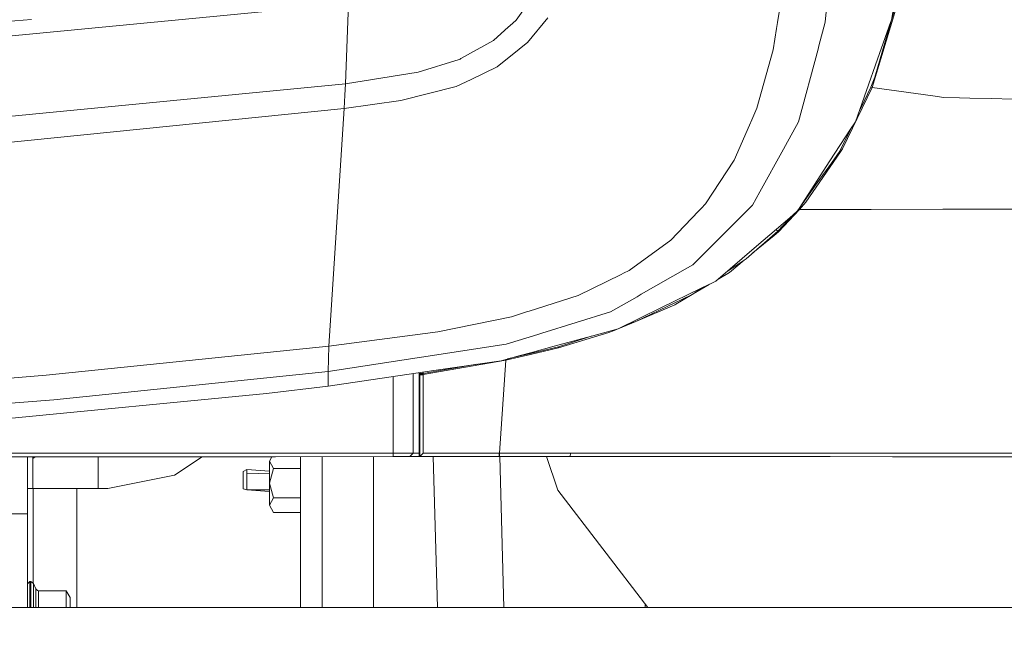
# Model space of a CAD drawing. Units: millimetres. Extents: x -1518 to 1525, y -306 to 3790.
# Drawn here: x 439 to 727, y 1209 to 1386 of the extents above; entities that cross this region are included whole.
import ezdxf

# ---------------------------------------------------------------- set-up
doc = ezdxf.new("R2010")
doc.units = ezdxf.units.MM
doc.layers.add('1', color=7, linetype='Continuous', true_color=0xffffff)
doc.styles.add('blockfont', font='simplex.shx')
doc.dimstyles.get("Standard").update_dxf_attribs({"dimtxt": 0.18, "dimasz": 0.18, "dimexe": 0.18, "dimexo": 0.0625, "dimgap": 0.09, "dimtad": 0, "dimtih": 1, "dimtoh": 1, "dimdec": 4, "dimzin": 0, "dimdsep": 46, "dimtxsty": 'Standard', "dimcen": 0.09, "dimadec": 0, "dimazin": 0, "dimtfac": 1, "dimtdec": 4, "dimtofl": 0, "dimtmove": 0, "dimatfit": 3, "dimfxl": 1, "dimtolj": 1, "dimtzin": 0, "dimarcsym": 0})

# ---------------------------------------------------------------- blocks, each defined once
blk = doc.blocks.new('_U0')
at = {"layer": '1', "color": 18, "lineweight": 13}
for p, q in [((1018, 1443.4125), (1018, 115.070538)), ((-1018, 1436.4125), (-1018, 115.070538)), ((28.125, 165.120538), (3.125, 165.120538)), ((3.125, 165.120538), (3.125, 71.370538)), ((259.791667, 165.120538), (234.791667, 165.120538)), ((259.791667, 71.370538), (259.791667, 165.120538)), ((-1018, 118.245538), (-261.379167, 118.245538)), ((1018, 118.245538), (261.379167, 118.245538)), ((3.125, 71.370538), (28.125, 71.370538)), ((234.791667, 71.370538), (259.791667, 71.370538))]:
    blk.add_line(p, q, dxfattribs=at)
at = {"layer": '1', "color": 18, "lineweight": 70}
for points in [[(-1018, 118.245538), (-968.000049, 131.642998), (-967.999951, 104.848079)], [(1018, 118.245538), (968.000049, 104.848079), (967.999951, 131.642998)]]:
    blk.add_solid(points, dxfattribs=at)
at = {"layer": '1', "color": 18, "linetype": 'Continuous', "lineweight": 13, "char_height": 50, "attachment_point": 7, "line_spacing_factor": 0.903614, "style": 'blockfont'}
for s, insert in [('\\W1.3321;80.2', (-257.141667, 79.349705)), ('\\W1.1591;2036', (27.65, 79.349705))]:
    blk.add_mtext(s, dxfattribs=dict(at, insert=insert))

msp = doc.modelspace()

# ---------------------------------------------------------------- linework, layer by layer
at = {"layer": '1', "color": 18, "linetype": 'Continuous', "lineweight": 13}
for p, q in [((674.426973, 1385.475039), (676.492035, 1408.898711)), ((697.22265, 1406.707764), (693.714797, 1386.099935)), ((660.448551, 1385.395527), (663.209677, 1402.959228)), ((590.916216, 1395.607591), (584.066212, 1386.116147)), ((688.098192, 1366.391659), (696.164966, 1393.131018)), ((695.797503, 1393.241763), (688.867748, 1369.460344)), ((535.059869, 1390.957475), (425.632298, 1380.446911)), ((534.192979, 1367.520571), (535.059869, 1390.957475)), ((587.375879, 1379.526258), (593.345165, 1386.735201)), ((401.628375, 1382.720828), (442.439348, 1386.305094)), ((581.889927, 1384.164929), (577.426851, 1380.163431)), ((582.207322, 1384.449482), (581.889927, 1384.164929)), ((582.207322, 1384.449482), (584.066212, 1386.116147)), ((660.170853, 1383.628964), (660.448551, 1385.395527)), ((674.426973, 1385.475039), (672.560751, 1378.527641)), ((693.551302, 1385.637164), (689.685404, 1374.69244)), ((693.714797, 1386.099935), (693.551302, 1385.637164)), ((660.170853, 1383.628964), (659.186363, 1377.366424)), ((567.891955, 1374.841213), (577.426851, 1380.163431)), ((587.023735, 1379.243016), (584.949195, 1377.574325)), ((587.023735, 1379.243016), (587.375879, 1379.526258)), ((672.316968, 1377.620101), (672.560751, 1378.527641)), ((578.542709, 1372.421384), (584.949195, 1377.574325)), ((654.404163, 1360.318065), (659.186363, 1377.366424)), ((666.620135, 1356.411815), (672.316968, 1377.620101)), ((555.493057, 1370.865345), (567.430615, 1374.583721)), ((567.430615, 1374.583721), (567.686915, 1374.726892)), ((567.686915, 1374.726892), (567.891955, 1374.841213)), ((570.967138, 1368.767262), (578.542709, 1372.421384)), ((689.685404, 1374.69244), (683.198452, 1356.326938)), ((534.192979, 1367.520571), (555.493057, 1370.865345)), ((687.757671, 1366.53161), (688.867748, 1369.460344)), ((534.192979, 1367.520571), (401.007771, 1354.509354)), ((534.058273, 1364.166856), (534.192979, 1367.520571)), ((550.428927, 1362.58769), (566.588223, 1366.654992)), ((566.588223, 1366.654992), (569.466472, 1368.043303)), ((570.967138, 1368.767262), (569.466472, 1368.043303)), ((533.819914, 1360.274673), (534.058273, 1364.166498)), ((534.058273, 1364.166498), (534.058273, 1364.166856)), ((688.098192, 1366.391659), (679.493248, 1348.437786)), ((684.779763, 1360.362887), (687.757671, 1366.53161)), ((688.098192, 1366.391659), (687.757671, 1366.53161)), ((705.885231, 1363.944292), (688.098192, 1366.391659)), ((709.02437, 1363.512397), (705.885231, 1363.944292)), ((550.428927, 1362.58769), (533.819914, 1360.274673)), ((709.02437, 1363.512397), (713.628238, 1363.398951)), ((713.628238, 1363.398951), (716.628476, 1363.325021)), ((716.628485, 1363.325021), (716.628489, 1363.325021)), ((716.628489, 1363.325021), (722.913623, 1363.170147)), ((729.201078, 1363.015175), (722.913623, 1363.170147)), ((533.819914, 1360.274673), (401.999831, 1346.896529)), ((529.360175, 1290.843815), (533.819914, 1360.274673)), ((652.931511, 1356.951594), (654.404163, 1360.318065)), ((684.199323, 1359.16055), (684.779763, 1360.362887)), ((652.234972, 1355.359316), (647.759438, 1345.128417)), ((652.234972, 1355.359316), (652.931511, 1356.951594)), ((666.620135, 1356.411815), (662.762344, 1349.436164)), ((683.198452, 1356.326938), (681.820214, 1354.209423)), ((681.820214, 1354.209423), (675.78727, 1344.940782)), ((678.70456, 1347.778559), (681.777269, 1354.143445)), ((662.178516, 1348.380327), (662.762344, 1349.436164)), ((662.178516, 1348.380327), (655.272841, 1335.893393)), ((678.908944, 1347.593784), (668.733001, 1332.895398)), ((676.204979, 1344.288111), (678.70456, 1347.778559)), ((679.493248, 1348.437786), (678.908944, 1347.593784)), ((639.42039, 1332.400203), (647.759438, 1345.128417)), ((675.78727, 1344.940782), (666.756153, 1331.065774)), ((676.204979, 1344.288111), (672.078609, 1338.526011)), ((666.956009, 1331.372824), (672.078609, 1338.526011)), ((655.272841, 1335.893393), (653.108001, 1331.978798)), ((638.177574, 1331.098914), (639.42039, 1332.400203)), ((668.733001, 1332.895398), (666.889966, 1330.718637)), ((629.256189, 1321.758032), (637.35044, 1330.232859)), ((637.35044, 1330.232859), (638.177574, 1331.098914)), ((653.108001, 1331.978798), (645.360827, 1324.242711)), ((665.250024, 1329.426523), (660.560846, 1324.440241)), ((666.889966, 1330.718637), (660.784185, 1324.260712)), ((666.246831, 1330.283284), (664.019525, 1328.368902)), ((666.756153, 1331.065774), (666.246831, 1330.283284)), ((666.889966, 1330.718637), (666.589215, 1330.8093)), ((687.774241, 1330.779672), (666.889966, 1330.718637)), ((687.774241, 1330.779672), (708.729267, 1330.840945)), ((708.876908, 1330.841303), (708.729267, 1330.840945)), ((708.876908, 1330.841303), (711.92227, 1330.847289)), ((711.922278, 1330.847289), (714.926702, 1330.853194)), ((714.926713, 1330.853194), (714.926717, 1330.853194)), ((714.926717, 1330.853194), (723.493814, 1330.870032)), ((750.968397, 1330.924273), (723.493814, 1330.870032)), ((664.019525, 1328.368902), (654.356658, 1320.06371)), ((645.360827, 1324.242711), (644.400775, 1323.28403)), ((660.560846, 1324.440241), (651.285708, 1316.322923)), ((660.784185, 1324.260712), (659.435153, 1323.147416)), ((660.560846, 1324.440241), (659.986267, 1324.902334)), ((660.784185, 1324.260712), (660.560846, 1324.440241)), ((629.256189, 1321.758032), (617.065847, 1312.946796)), ((644.400775, 1323.28403), (635.693371, 1314.589143)), ((659.435153, 1323.147416), (653.268612, 1318.0583)), ((654.356658, 1320.06371), (642.466187, 1309.843779)), ((651.285708, 1316.322923), (645.757745, 1312.672892)), ((650.686121, 1315.927024), (646.404564, 1312.393546)), ((614.726782, 1311.796308), (615.478933, 1312.166214)), ((615.478933, 1312.166214), (617.065847, 1312.946796)), ((634.126782, 1313.693881), (620.642841, 1305.988789)), ((635.693371, 1314.589143), (634.126782, 1313.693881)), ((646.404564, 1312.393546), (643.262842, 1310.528508)), ((602.220476, 1305.645108), (614.726782, 1311.796308)), ((641.617119, 1309.429526), (638.180256, 1307.752848)), ((642.466187, 1309.843779), (641.617119, 1309.429526)), ((638.180256, 1307.752848), (626.584351, 1302.095532)), ((638.663092, 1307.9884), (635.557413, 1305.937767)), ((640.463616, 1308.866788), (635.805349, 1306.101475)), ((587.882638, 1301.066399), (602.163663, 1305.626965)), ((602.163664, 1305.626966), (602.220476, 1305.645108)), ((611.682534, 1300.86863), (619.416773, 1305.288196)), ((630.499184, 1303.52962), (619.048357, 1298.078299)), ((620.642841, 1305.988789), (619.416773, 1305.288196)), ((632.512867, 1304.488301), (630.499184, 1303.52962)), ((630.719721, 1303.082466), (635.557413, 1305.937767)), ((635.557413, 1305.937767), (632.512867, 1304.488301)), ((582.734585, 1299.422383), (587.410867, 1300.915718)), ((587.410867, 1300.915718), (587.882638, 1301.066399)), ((591.61222, 1294.631809), (611.682534, 1300.86863)), ((626.584351, 1302.095532), (613.911211, 1295.912713)), ((630.447209, 1302.920699), (619.048357, 1298.078299)), ((630.447209, 1302.920699), (630.719721, 1303.082466)), ((561.207533, 1295.064181), (582.734585, 1299.422383)), ((612.223625, 1295.182794), (619.048357, 1298.078299)), ((619.048357, 1298.078299), (616.874358, 1297.358337)), ((529.360175, 1290.843815), (561.207533, 1295.064181)), ((596.44711, 1290.299028), (611.121535, 1294.841737)), ((613.911211, 1295.912713), (607.581913, 1294.187635)), ((612.223625, 1295.182794), (611.121535, 1294.841737)), ((581.202209, 1291.396946), (590.417504, 1294.260591)), ((591.61222, 1294.631809), (590.417504, 1294.260591)), ((607.581913, 1294.187635), (595.199347, 1290.812701)), ((605.989602, 1293.753642), (599.811018, 1291.707486)), ((446.737945, 1282.319278), (529.360175, 1290.843815)), ((529.182971, 1283.467144), (581.202209, 1291.396946)), ((529.182971, 1283.467144), (529.360175, 1290.843815)), ((588.266729, 1288.923204), (585.255436, 1288.10247)), ((595.199347, 1290.812701), (588.26675, 1288.923209)), ((596.4517, 1290.595025), (588.276137, 1288.673299)), ((596.44711, 1290.299028), (588.287029, 1288.383363)), ((596.44711, 1290.299028), (596.4517, 1290.595025)), ((599.811018, 1291.707486), (596.4517, 1290.595025)), ((581.121981, 1286.701292), (556.936502, 1282.57212)), ((579.667032, 1286.579341), (560.077429, 1283.695191)), ((579.220057, 1259.544104), (581.121981, 1286.701292)), ((585.255418, 1288.102465), (579.667032, 1286.579341)), ((585.271459, 1287.675426), (581.121981, 1286.701292)), ((581.121981, 1286.701292), (581.142273, 1286.98142)), ((585.260601, 1287.964476), (581.542653, 1287.090545)), ((588.276118, 1288.673295), (585.26062, 1287.96448)), ((588.28701, 1288.383358), (585.271479, 1287.67543)), ((448.964775, 1275.18484), (529.182971, 1283.467144)), ((529.182851, 1279.146641), (560.077429, 1283.695191)), ((529.182911, 1281.936377), (529.182971, 1283.467144)), ((572.625105, 1285.542568), (556.936502, 1282.864422)), ((556.936502, 1282.864422), (556.936502, 1283.232759)), ((397.436619, 1278.494567), (446.737945, 1282.319278)), ((529.182851, 1279.146641), (529.182911, 1281.936377)), ((548.175573, 1259.544104), (548.181667, 1281.943801)), ((553.973258, 1274.311751), (553.973224, 1282.796481)), ((555.767, 1258.606046), (555.774093, 1282.458752)), ((555.774093, 1282.458752), (555.775225, 1282.743305)), ((555.90713, 1282.435864), (555.774093, 1282.458752)), ((555.775225, 1282.743305), (555.775346, 1283.061804)), ((555.775225, 1282.743305), (555.907369, 1282.726854)), ((555.90713, 1281.192631), (555.906653, 1270.081967)), ((555.90713, 1282.435864), (555.90719, 1282.509059)), ((555.90713, 1282.435864), (555.90713, 1281.192631)), ((556.936502, 1282.430857), (555.90713, 1282.435864)), ((555.90719, 1282.509059), (555.907249, 1282.576531)), ((555.907249, 1282.581419), (555.907309, 1282.654494)), ((555.907249, 1282.576531), (555.907249, 1282.581419)), ((556.936502, 1282.57212), (555.907249, 1282.576531)), ((555.907309, 1282.654494), (555.907369, 1282.726854)), ((555.907369, 1282.868117), (555.907383, 1283.081243)), ((555.907369, 1282.868117), (555.907369, 1282.800883)), ((556.936502, 1282.864422), (555.907369, 1282.868117)), ((555.907369, 1282.726854), (555.907369, 1282.800883)), ((555.907369, 1282.726854), (556.936502, 1282.722443)), ((556.936443, 1282.650203), (556.936383, 1282.577008)), ((556.936502, 1282.57212), (556.936383, 1282.577008)), ((556.936443, 1282.650203), (556.936502, 1282.722443)), ((556.936502, 1282.797188), (556.936502, 1282.864422)), ((556.936502, 1282.797188), (556.936502, 1282.723159)), ((556.936502, 1282.722443), (556.936502, 1282.723159)), ((556.936562, 1282.503337), (556.936502, 1282.57212)), ((556.936562, 1282.503337), (556.936502, 1282.430857)), ((556.936502, 1281.187266), (556.936502, 1282.430857)), ((556.936502, 1281.187266), (556.936502, 1270.073265)), ((529.182851, 1279.146641), (511.180162, 1277.045697)), ((448.964775, 1275.18484), (397.303611, 1271.191448)), ((511.180162, 1277.045697), (426.25162, 1268.804282)), ((553.970337, 1259.591311), (553.973258, 1274.311751)), ((555.906653, 1270.081967), (555.905879, 1258.971542)), ((556.936443, 1259.544104), (556.936502, 1270.073265)), ((401.717693, 1258.546442), (474.934846, 1258.550256)), ((401.729822, 1259.543985), (474.952966, 1259.544104)), ((441.325396, 1258.548505), (441.325396, 1241.825432)), ((443.546259, 1258.548621), (442.912489, 1258.016557)), ((442.912489, 1258.016557), (443.021103, 1258.548594)), ((442.912489, 1258.548588), (442.912489, 1249.269933)), ((461.962491, 1249.269933), (461.962491, 1258.549581)), ((474.934846, 1258.550256), (513.772428, 1258.552641)), ((548.175573, 1259.544104), (474.952966, 1259.544104)), ((484.251261, 1253.136843), (492.354609, 1258.551326)), ((512.031376, 1257.261723), (512.723171, 1258.552576)), ((512.031376, 1250.825018), (512.031376, 1257.261723)), ((513.18121, 1255.116075), (512.031376, 1257.261723)), ((548.136294, 1258.554786), (513.772428, 1258.552641)), ((521.081388, 1258.553097), (521.081388, 1214.508146)), ((527.431428, 1258.553494), (527.431428, 1214.508146)), ((542.431414, 1258.55443), (542.431414, 1214.508146)), ((548.136294, 1258.554786), (548.175573, 1259.544104)), ((549.340963, 1258.556455), (548.136294, 1258.554786)), ((548.177421, 1259.544104), (548.175573, 1259.544104)), ((549.605489, 1259.54625), (548.177421, 1259.544104)), ((550.948143, 1258.564204), (549.340963, 1258.556455)), ((551.510274, 1259.55531), (549.605489, 1259.54625)), ((552.219093, 1258.577317), (550.948143, 1258.564204)), ((553.021967, 1259.570926), (551.510274, 1259.55531)), ((553.015471, 1258.594602), (552.219093, 1258.577317)), ((553.970337, 1259.591311), (553.015471, 1258.594602)), ((553.382516, 1258.603781), (553.015471, 1258.594602)), ((553.970337, 1259.591311), (553.021967, 1259.570926)), ((554.24577, 1258.615345), (553.382516, 1258.603781)), ((554.245591, 1259.598583), (553.970337, 1259.591311)), ((554.892957, 1259.607762), (554.245591, 1259.598583)), ((555.400908, 1258.623213), (554.24577, 1258.615345)), ((555.759311, 1259.61408), (554.892957, 1259.607762)), ((555.767005, 1258.624107), (555.400908, 1258.623213)), ((555.767299, 1259.614102), (555.759311, 1259.61408)), ((555.905879, 1258.555263), (555.767, 1258.606046)), ((555.905879, 1258.971542), (555.905879, 1258.555263)), ((555.905879, 1258.555263), (555.905879, 1258.971542)), ((555.948794, 1258.587211), (555.905879, 1258.555263)), ((556.518018, 1258.555382), (555.905879, 1258.555263)), ((556.334794, 1258.961171), (555.948794, 1258.587211)), ((556.544423, 1259.164184), (556.334794, 1258.961171)), ((567.513347, 1258.556217), (556.518018, 1258.555382)), ((556.931973, 1259.539694), (556.544423, 1259.164184)), ((556.931973, 1259.539694), (556.936443, 1259.544104)), ((567.546964, 1259.544104), (556.936443, 1259.544104)), ((559.827054, 1258.555634), (561.07903, 1214.508146)), ((567.513347, 1258.556217), (578.507781, 1258.557171)), ((578.544021, 1259.544104), (567.546964, 1259.544104)), ((579.115927, 1258.55729), (578.507781, 1258.557171)), ((579.152286, 1259.544104), (578.544021, 1259.544104)), ((579.115927, 1258.55729), (579.152286, 1259.544104)), ((579.183757, 1258.55729), (579.115927, 1258.55729)), ((579.220057, 1259.544104), (579.152286, 1259.544104)), ((579.220057, 1259.544104), (579.183757, 1258.55729)), ((583.409905, 1258.557886), (579.183757, 1258.55729)), ((583.44847, 1259.544343), (579.220057, 1259.544104)), ((579.284161, 1258.557304), (580.536188, 1214.508146)), ((588.906527, 1258.558482), (583.409905, 1258.557886)), ((588.950872, 1259.544224), (583.44847, 1259.544343)), ((594.401598, 1258.559197), (588.906527, 1258.558482)), ((594.453633, 1259.543866), (588.950872, 1259.544224)), ((596.296012, 1248.755068), (592.972338, 1258.559011)), ((599.894285, 1258.559912), (594.401598, 1258.559197)), ((599.95538, 1259.543747), (594.453633, 1259.543866)), ((599.894285, 1258.559912), (599.95538, 1259.543747)), ((615.789115, 1258.562416), (599.894285, 1258.559912)), ((599.95538, 1259.543747), (615.879118, 1259.543985)), ((645.721863, 1258.562754), (615.789115, 1258.562416)), ((645.153625, 1259.543985), (615.879118, 1259.543985)), ((647.604883, 1259.543985), (645.153625, 1259.543985)), ((647.461116, 1258.562773), (645.721864, 1258.562754)), ((647.461116, 1258.562773), (675.877035, 1258.55419)), ((647.604883, 1259.543985), (653.714657, 1259.543866)), ((653.714657, 1259.543866), (694.218814, 1259.543508)), ((675.877035, 1258.55419), (694.083989, 1258.548588)), ((708.132852, 1258.541172), (694.083989, 1258.548588)), ((708.132063, 1258.526119), (694.083989, 1258.548588)), ((694.218814, 1259.543508), (708.185361, 1259.543103)), ((710.92838, 1258.521646), (708.132088, 1258.526119)), ((710.57111, 1258.539885), (708.132877, 1258.541172)), ((708.185386, 1259.543103), (710.65557, 1259.543031)), ((714.072023, 1258.538759), (710.57111, 1258.539885)), ((710.65557, 1259.543031), (714.107096, 1259.543106)), ((710.92838, 1258.521646), (714.071152, 1258.51381)), ((714.071156, 1258.51381), (730.003774, 1258.474082)), ((752.43789, 1258.526415), (714.072028, 1258.538759)), ((714.107102, 1259.543106), (716.192365, 1259.543151)), ((752.447844, 1259.544462), (716.192365, 1259.543151)), ((504.351497, 1254.248708), (505.349517, 1254.824966)), ((505.349517, 1254.824966), (505.349517, 1253.557056)), ((505.349517, 1254.824966), (512.031376, 1254.276199)), ((513.18121, 1255.116075), (512.031376, 1250.825018)), ((521.081388, 1255.116075), (513.18121, 1255.116075)), ((464.810938, 1249.269933), (484.251261, 1253.136843)), ((504.351497, 1254.248708), (504.351497, 1253.789991)), ((504.351497, 1249.113053), (504.351497, 1253.789991)), ((505.349517, 1253.557056), (512.031376, 1253.757925)), ((505.349517, 1253.557056), (505.349517, 1248.824924)), ((442.990512, 1249.269933), (441.325396, 1249.269933)), ((442.990512, 1249.269933), (446.710259, 1249.269933)), ((442.990512, 1221.600942), (442.990512, 1249.269933)), ((446.710259, 1249.269933), (455.690503, 1249.269933)), ((455.690503, 1249.269933), (455.690503, 1214.508146)), ((455.690503, 1249.269933), (464.810938, 1249.269933)), ((504.351497, 1249.113053), (505.349517, 1248.824924)), ((505.349517, 1248.824924), (512.031376, 1248.824924)), ((505.349517, 1248.824924), (512.031376, 1248.423219)), ((512.031376, 1250.825018), (512.031376, 1244.388193)), ((513.18121, 1246.533841), (512.031376, 1250.825018)), ((622.531501, 1214.508146), (596.296012, 1248.755068)), ((513.18121, 1246.533841), (512.031376, 1244.388193)), ((521.081388, 1246.533841), (513.18121, 1246.533841)), ((512.031376, 1244.388193), (513.18121, 1242.242664)), ((434.975386, 1241.825432), (441.325396, 1241.825432)), ((441.325396, 1241.825432), (441.325396, 1214.508146)), ((521.081388, 1242.242664), (513.18121, 1242.242664)), ((441.325396, 1221.429684), (441.975415, 1222.079724)), ((441.975415, 1222.079724), (442.274034, 1222.079724)), ((441.975415, 1219.596952), (441.975415, 1222.079724)), ((442.274034, 1222.079724), (442.274034, 1219.596952)), ((442.274034, 1222.079724), (443.105519, 1221.52409)), ((443.105519, 1221.52409), (443.763971, 1219.934434)), ((443.105519, 1219.147414), (443.105519, 1221.52409)), ((443.763971, 1219.934434), (443.778962, 1219.900221)), ((443.763971, 1214.508146), (443.763971, 1219.934434)), ((444.260955, 1219.436139), (443.778962, 1219.900221)), ((441.975415, 1214.508146), (441.975415, 1219.596952)), ((442.274034, 1214.508146), (442.274034, 1219.596952)), ((443.105519, 1219.147414), (443.105519, 1214.508146)), ((444.492072, 1219.394058), (444.260955, 1219.436139)), ((444.492072, 1219.394058), (444.492072, 1214.508146)), ((452.620685, 1219.394058), (444.492072, 1219.394058)), ((452.620685, 1214.508146), (452.620685, 1219.394058)), ((453.775406, 1217.394084), (452.620685, 1219.394058)), ((453.775406, 1217.394084), (453.775406, 1214.508146)), ((-473.13663, 1214.508146), (885.826376, 1214.508146)), ((621.834427, 1215.418083), (621.785681, 1214.508146))]:
    msp.add_line(p, q, dxfattribs=at)

# ---------------------------------------------------------------- dimensions: what is measured, and where the dimension line sits
dim = msp.add_linear_dim(base=(1018, 118.245538), p1=(-1018, 1438), p2=(1018, 1445), dimstyle='Standard', override={"dimtxt": 50, "dimasz": 50, "dimexe": 3.175, "dimexo": 1.5875, "dimgap": 1.5875, "dimtih": 1, "dimtoh": 1, "dimdec": 1, "dimlfac": 0.03937, "dimdsep": 46, "dimlunit": 2, "dimtxsty": 'blockfont', "dimsah": 1, "dimse1": 0, "dimse2": 0, "dimsd1": 0, "dimsd2": 0, "dimclrd": 18, "dimclre": 18, "dimclrt": 18, "dimtol": 0, "dimtm": -0.1, "dimtfac": 1, "dimtdec": 2, "dimtofl": 1, "dimtmove": 0, "dimlwd": 13, "dimlwe": 13}, dxfattribs=at)
dim.commit()
dim.dimension.update_dxf_attribs({"geometry": '_U0', "text_midpoint": (-10.9375, 118.245538), "dimtype": 160})

doc.saveas('drawing.dxf')
